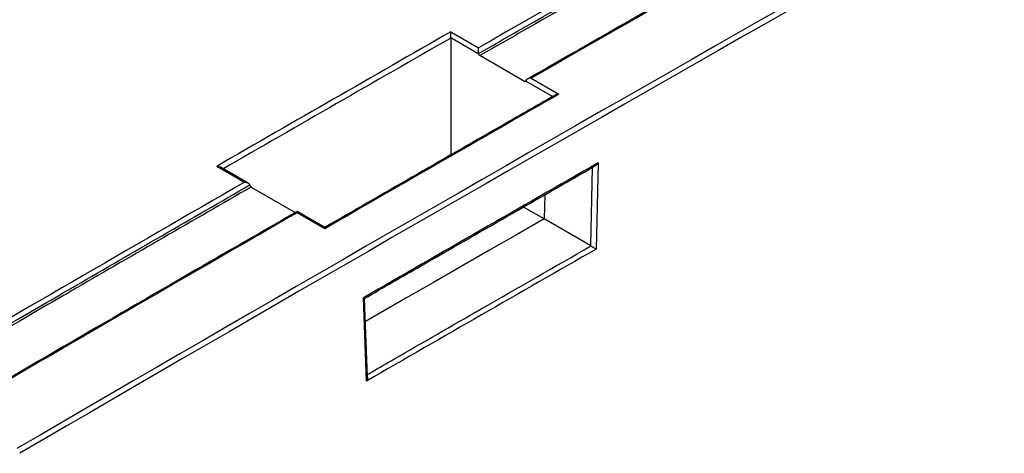
# Model space of a CAD drawing. Units: millimetres. Extents: x 404 to 9507, y -6656 to 875.
# Drawn here: x 1559 to 1610, y -4090 to -4068 of the extents above; entities that cross this region are included whole.
import ezdxf

# ---------------------------------------------------------------- set-up
doc = ezdxf.new("R2010")
doc.units = ezdxf.units.MM
doc.layers.get('0').update_dxf_attribs({"lineweight": 25})

msp = doc.modelspace()

# ---------------------------------------------------------------- linework, layer by layer
at = {"color": 7, "linetype": 'Continuous', "lineweight": 25}
for p, q in [((1581.112, -4068.631), (1581.112, -4074.697)), ((1582.553, -4069.463), (1581.112, -4068.631)), ((1581.113, -4068.31), (1582.549, -4069.139)), ((1582.553, -4069.463), (1582.549, -4069.436)), ((1584.929, -4070.882), (1582.615, -4069.546)), ((1584.929, -4070.882), (1585.009, -4070.836)), ((1585.002, -4070.852), (1584.994, -4070.872)), ((1585.281, -4070.716), (1586.718, -4071.546)), ((1570.397, -4076.123), (1568.961, -4075.293)), ((1588.75, -4075.114), (1588.652, -4079.588)), ((1570.596, -4076.17), (1569.16, -4075.341)), ((1570.676, -4076.259), (1570.684, -4076.283)), ((1570.749, -4076.365), (1573.065, -4077.702)), ((1585.987, -4076.771), (1585.949, -4078.019)), ((1574.568, -4078.53), (1573.131, -4077.701)), ((1574.569, -4078.463), (1573.133, -4077.634)), ((1585.949, -4078.019), (1584.884, -4077.404)), ((1588.378, -4079.425), (1585.949, -4078.019)), ((1588.379, -4079.426), (1588.378, -4079.425)), ((1576.738, -4086.435), (1576.574, -4082.113)), ((1576.792, -4086.237), (1576.637, -4082.144))]:
    msp.add_line(p, q, dxfattribs=at)
at = {"color": 8, "linetype": 'Continuous', "lineweight": 25}
for p, q in [((1586.38, -4071.672), (1584.994, -4070.872)), ((1588.378, -4079.425), (1588.467, -4075.346))]:
    msp.add_line(p, q, dxfattribs=at)
at = {"color": 7, "linetype": 'Continuous', "lineweight": 25, "flags": 128}
msp.add_lwpolyline([(1585.949, -4078.019), (1584.514, -4078.842), (1583.079, -4079.665), (1581.644, -4080.489), (1580.208, -4081.314), (1578.773, -4082.139), (1577.338, -4082.965), (1576.682, -4083.342)], dxfattribs=at)
at = {"color": 7, "linetype": 'Continuous', "lineweight": 25}
for centre, major_axis, ratio, start_param, end_param in [((1604.816, -8032.464), (2377.462, 4191.825), 0.582397, 0.740365, 0.785714), ((1604.957, -8032.545), (2377.362, 4191.651), 0.582397, 0.740365, 0.785713), ((1688.038, -8080.508), (2278.08, 4248.277), 0.597163, 0.756052, 0.762638), ((1452.793, -7944.704), (2530.977, 4102.52), 0.556895, 0.791048, 0.797634), ((1686.602, -8079.678), (2278.08, 4248.277), 0.597163, 0.762638, 0.766204), ((1686.743, -8079.754), (2277.98, 4248.103), 0.597163, 0.762679, 0.766161), ((1581.254, -4068.555), (0.095, 0.176), 0.597163, 2.298548, 2.302488), ((1454.23, -7945.533), (2530.977, 4102.52), 0.556895, 0.797634, 0.8012), ((1604.966, -8033.749), (2376.728, 4190.534), 0.582397, 0.776909, 0.780484), ((1688.038, -8080.508), (2278.08, 4248.277), 0.597163, 0.766204, 0.771437), ((1452.793, -7944.704), (2530.977, 4102.52), 0.556895, 0.8012, 0.806433), ((1604.948, -8031.343), (2372.634, 4183.317), 0.582397, 0.776941, 0.780445)]:
    msp.add_ellipse(centre, major_axis=major_axis, ratio=ratio, start_param=start_param, end_param=end_param, dxfattribs=at)
for points, knots in [([(1582.549, -4069.436), (1583.366, -4068.968), (1586.446, -4067.205), (1590.092, -4065.125), (1593.062, -4063.435), (1597.557, -4060.879), (1601.486, -4058.656), (1605.274, -4056.514)], [0, 0, 0, 0, 0.107867, 0.406645, 0.48134, 0.500013, 1, 1, 1, 1]), ([(1605.346, -4056.62), (1601.558, -4058.763), (1597.627, -4060.987), (1593.131, -4063.543), (1590.161, -4065.234), (1586.514, -4067.314), (1583.433, -4069.078), (1582.615, -4069.546)], [0, 0, 0, 0, 0.500001, 0.518669, 0.59334, 0.892027, 1, 1, 1, 1]), ([(1607.715, -4057.881), (1605.859, -4058.931), (1598.316, -4063.2), (1590.771, -4067.512), (1585.083, -4070.764)], [0, 0, 0, 0, 0.246074, 1, 1, 1, 1]), ([(1581.112, -4068.63), (1581.112, -4068.614), (1581.112, -4068.581), (1581.113, -4068.517), (1581.113, -4068.439), (1581.113, -4068.367), (1581.113, -4068.326), (1581.113, -4068.311), (1581.113, -4068.31)], [0, 0, 0, 0, 0.1455815, 0.2903703, 0.499838, 0.789925, 0.9924267, 1, 1, 1, 1]), ([(1582.549, -4069.436), (1582.549, -4069.427), (1582.549, -4069.401), (1582.549, -4069.346), (1582.549, -4069.268), (1582.549, -4069.196), (1582.549, -4069.155), (1582.549, -4069.14), (1582.549, -4069.139)], [0, 0, 0, 0, 0.080261, 0.236119, 0.461601, 0.773865, 0.991848, 1, 1, 1, 1]), ([(1582.615, -4069.546), (1582.607, -4069.54), (1582.591, -4069.529), (1582.57, -4069.503), (1582.558, -4069.479), (1582.554, -4069.466), (1582.553, -4069.463)], [0, 0, 0, 0, 0.302293, 0.60462, 0.9069, 1, 1, 1, 1]), ([(1584.994, -4070.872), (1584.989, -4070.877), (1584.981, -4070.889), (1584.96, -4070.893), (1584.942, -4070.889), (1584.931, -4070.883), (1584.929, -4070.882)], [0, 0, 0, 0, 0.302509, 0.60499, 0.907412, 1, 1, 1, 1]), ([(1585.281, -4070.716), (1585.28, -4070.716), (1585.254, -4070.716), (1585.192, -4070.722), (1585.108, -4070.746), (1585.044, -4070.787), (1585.013, -4070.823), (1585.005, -4070.845), (1585.002, -4070.852)], [0, 0, 0, 0, 0.008167, 0.226133, 0.538408, 0.763875, 0.919739, 1, 1, 1, 1]), ([(1586.519, -4071.592), (1585.552, -4072.147), (1581.568, -4074.43), (1577.583, -4076.725), (1574.567, -4078.463)], [0, 0, 0, 0, 0.242829, 1, 1, 1, 1]), ([(1586.718, -4071.546), (1586.717, -4071.546), (1586.691, -4071.546), (1586.629, -4071.552), (1586.559, -4071.567), (1586.526, -4071.59), (1586.52, -4071.594)], [0, 0, 0, 0, 0.013526, 0.374489, 0.891635, 1, 1, 1, 1]), ([(1569.158, -4075.342), (1569.153, -4075.338), (1569.119, -4075.315), (1569.05, -4075.299), (1568.988, -4075.294), (1568.962, -4075.293), (1568.961, -4075.293)], [0, 0, 0, 0, 0.1101746, 0.6269665, 0.9865171, 1, 1, 1, 1]), ([(1576.636, -4082.146), (1577.604, -4081.588), (1581.593, -4079.288), (1585.583, -4077), (1588.605, -4075.267)], [0, 0, 0, 0, 0.242629, 1, 1, 1, 1]), ([(1588.75, -4075.114), (1588.75, -4075.115), (1588.736, -4075.138), (1588.699, -4075.19), (1588.649, -4075.244), (1588.611, -4075.261), (1588.604, -4075.265)], [0, 0, 0, 0, 0.013091, 0.373927, 0.885697, 1, 1, 1, 1]), ([(1552.567, -4086.761), (1552.661, -4086.706), (1554.972, -4085.359), (1557.848, -4083.685), (1560.772, -4081.988), (1564.497, -4079.827), (1567.658, -4078.002), (1570.676, -4076.259)], [0, 0, 0, 0, 0.015617, 0.382844, 0.476549, 0.499975, 1, 1, 1, 1]), ([(1570.676, -4076.259), (1570.673, -4076.251), (1570.665, -4076.23), (1570.635, -4076.193), (1570.571, -4076.152), (1570.487, -4076.128), (1570.424, -4076.123), (1570.398, -4076.123), (1570.397, -4076.123)], [0, 0, 0, 0, 0.0805463, 0.2364437, 0.4620082, 0.7744625, 0.9918482, 1, 1, 1, 1]), ([(1570.684, -4076.283), (1570.688, -4076.293), (1570.697, -4076.313), (1570.718, -4076.34), (1570.736, -4076.357), (1570.746, -4076.363), (1570.749, -4076.365)], [0, 0, 0, 0, 0.299905, 0.599838, 0.899604, 1, 1, 1, 1]), ([(1570.749, -4076.365), (1567.729, -4078.109), (1564.568, -4079.935), (1560.842, -4082.096), (1557.823, -4083.848), (1554.945, -4085.525), (1552.633, -4086.872)], [0, 0, 0, 0, 0.5, 0.523416, 0.617081, 1, 1, 1, 1]), ([(1573.13, -4077.634), (1571.653, -4078.487), (1565.643, -4081.956), (1559.632, -4085.452), (1555.099, -4088.088)], [0, 0, 0, 0, 0.245858, 1, 1, 1, 1]), ([(1573.131, -4077.701), (1573.131, -4077.7), (1573.131, -4077.685), (1573.131, -4077.656), (1573.131, -4077.631), (1573.131, -4077.635), (1573.131, -4077.636)], [0, 0, 0, 0, 0.0134468, 0.3727292, 0.8890762, 1, 1, 1, 1]), ([(1574.568, -4078.53), (1574.568, -4078.53), (1574.568, -4078.515), (1574.568, -4078.485), (1574.568, -4078.46), (1574.568, -4078.464), (1574.568, -4078.465)], [0, 0, 0, 0, 0.013458, 0.373035, 0.889805, 1, 1, 1, 1]), ([(1588.379, -4079.426), (1588.394, -4079.434), (1588.423, -4079.451), (1588.478, -4079.483), (1588.545, -4079.523), (1588.606, -4079.56), (1588.64, -4079.58), (1588.652, -4079.588), (1588.652, -4079.588)], [0, 0, 0, 0, 0.149638, 0.298482, 0.512523, 0.804429, 0.992302, 1, 1, 1, 1]), ([(1576.574, -4082.113), (1576.574, -4082.113), (1576.588, -4082.12), (1576.615, -4082.135), (1576.638, -4082.147), (1576.635, -4082.145), (1576.634, -4082.144)], [0, 0, 0, 0, 0.01294, 0.370552, 0.87689, 1, 1, 1, 1]), ([(1576.79, -4086.237), (1576.791, -4086.247), (1576.795, -4086.291), (1576.774, -4086.359), (1576.75, -4086.414), (1576.739, -4086.435), (1576.738, -4086.435)], [0, 0, 0, 0, 0.155615, 0.661497, 0.986673, 1, 1, 1, 1])]:
    msp.add_open_spline(points, degree=3, knots=knots, dxfattribs=at)
at = {"color": 8, "linetype": 'Continuous', "lineweight": 25}
msp.add_open_spline([(1576.787, -4086.088), (1576.865, -4086.043), (1577.32, -4085.781), (1579.284, -4084.649), (1583.07, -4082.469), (1586.479, -4080.515), (1588.379, -4079.426)], degree=3, knots=[0, 0, 0, 0, 0.02021, 0.117808, 0.5082, 1, 1, 1, 1], dxfattribs=at)

doc.saveas('drawing.dxf')
